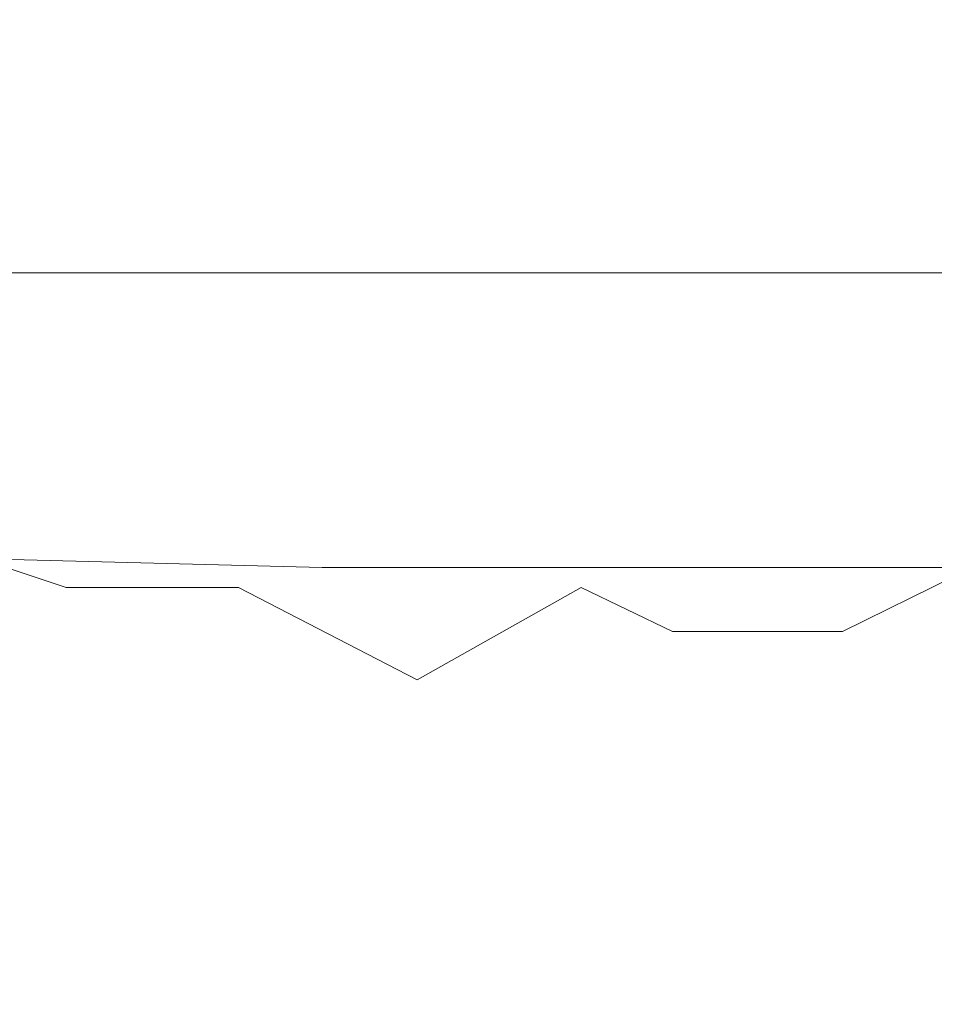
# Model space of a CAD drawing. Extents: x 0 to 1300, y -130 to 0.
# Drawn here: x 194 to 196, y -98 to -95 of the extents above; entities that cross this region are included whole.
import ezdxf

# ---------------------------------------------------------------- set-up
doc = ezdxf.new("R2010")
doc.units = 0
doc.header["$LTSCALE"] = 500
doc.header["$MEASUREMENT"] = 0
doc.layers.add('CHROM', color=253, linetype='Continuous')

msp = doc.modelspace()

# ---------------------------------------------------------------- linework, layer by layer
at = {"layer": 'CHROM', "lineweight": 0}
for points, invisible_edges in [([(194.6944, -96.3764, 1899.9018), (194.6944, -93.5424, 1900.0011), (192.3582, -93.5424, 1899.8863), (192.3679, -96.3764, 1899.7874)], 15), ([(192.3582, -93.5424, 1852.4453), (194.6944, -93.5424, 1852.3305), (194.6944, -96.3764, 1852.4298), (192.3679, -96.3764, 1852.5441)], 15), ([(197.0306, -93.5424, 1899.8863), (194.6944, -93.5424, 1900.0011), (194.6944, -96.3764, 1899.9018), (197.0209, -96.3764, 1899.7874)], 15), ([(194.6944, -96.3764, 1852.4298), (194.6944, -93.5424, 1852.3305), (197.0306, -93.5424, 1852.4453), (197.0209, -96.3764, 1852.5441)], 15), ([(193.9795, -94.4513, 1800.534), (193.9797, -95.6058, 1800.5316), (193.395, -95.6058, 1800.5029), (193.395, -94.4513, 1800.5053)], 15), ([(193.395, -95.6058, 1812.4319), (193.9797, -95.6058, 1812.4032), (193.9795, -94.4513, 1812.4008), (193.395, -94.4513, 1812.4296)], 15), ([(193.9795, -94.4513, 1812.4008), (193.9797, -95.6058, 1812.4032), (194.5587, -95.6058, 1812.3173), (194.5582, -94.4513, 1812.315)], 15), ([(194.5587, -95.6058, 1800.6176), (193.9797, -95.6058, 1800.5316), (193.9795, -94.4513, 1800.534), (194.5582, -94.4513, 1800.6198)], 15), ([(194.5582, -94.4513, 1800.6198), (195.1258, -94.4513, 1800.7619), (195.1264, -95.6058, 1800.7598), (194.5587, -95.6058, 1800.6176)], 15), ([(194.5587, -95.6058, 1812.3173), (195.1264, -95.6058, 1812.175), (195.1258, -94.4513, 1812.1728), (194.5582, -94.4513, 1812.315)], 15), ([(195.6767, -94.4513, 1811.9757), (195.1258, -94.4513, 1812.1728), (195.1264, -95.6058, 1812.175), (195.6776, -95.6058, 1811.9779)], 15), ([(195.6776, -95.6058, 1800.957), (195.1264, -95.6058, 1800.7598), (195.1258, -94.4513, 1800.7619), (195.6767, -94.4513, 1800.9591)], 15), ([(196.2056, -94.4513, 1801.2092), (196.2067, -95.6058, 1801.2072), (195.6776, -95.6058, 1800.957), (195.6767, -94.4513, 1800.9591)], 15), ([(195.6776, -95.6058, 1811.9779), (196.2067, -95.6058, 1811.7277), (196.2056, -94.4513, 1811.7255), (195.6767, -94.4513, 1811.9757)], 15), ([(193.395, -96.1472, 1800.3749), (193.395, -95.6058, 1800.5029), (193.9797, -95.6058, 1800.5316), (193.9922, -96.1472, 1800.4042)], 15), ([(193.9922, -96.1472, 1812.5306), (193.9797, -95.6058, 1812.4032), (193.395, -95.6058, 1812.4319), (193.395, -96.1472, 1812.56)], 7), ([(193.9922, -96.1472, 1800.4042), (193.9797, -95.6058, 1800.5316), (194.5587, -95.6058, 1800.6176), (194.5836, -96.1472, 1800.4919)], 15), ([(194.5836, -96.1472, 1812.4429), (194.5587, -95.6058, 1812.3173), (193.9797, -95.6058, 1812.4032), (193.9922, -96.1472, 1812.5306)], 7), ([(194.5836, -96.1472, 1800.4919), (194.5587, -95.6058, 1800.6176), (195.1264, -95.6058, 1800.7598), (195.1636, -96.1472, 1800.6373)], 7), ([(194.5836, -96.1472, 1812.4429), (195.1636, -96.1472, 1812.2976), (195.1264, -95.6058, 1812.175), (194.5587, -95.6058, 1812.3173)], 15), ([(195.7266, -96.1472, 1812.0962), (195.6776, -95.6058, 1811.9779), (195.1264, -95.6058, 1812.175), (195.1636, -96.1472, 1812.2976)], 7), ([(195.7266, -96.1472, 1800.8386), (195.1636, -96.1472, 1800.6373), (195.1264, -95.6058, 1800.7598), (195.6776, -95.6058, 1800.957)], 15), ([(195.7266, -96.1472, 1800.8386), (195.6776, -95.6058, 1800.957), (196.2067, -95.6058, 1801.2072), (196.2671, -96.1472, 1801.0943)], 7), ([(196.2671, -96.1472, 1811.8405), (196.2067, -95.6058, 1811.7277), (195.6776, -95.6058, 1811.9779), (195.7266, -96.1472, 1812.0962)], 7), ([(193.395, -96.3677, 1799.867), (193.395, -96.1472, 1800.3749), (193.9922, -96.1472, 1800.4042), (194.0419, -96.3677, 1799.8989)], 13), ([(193.9922, -96.1472, 1812.5306), (193.395, -96.1472, 1812.56), (193.395, -96.3677, 1813.0678), (194.0419, -96.3677, 1813.036)], 15), ([(193.9922, -96.1472, 1800.4042), (194.5836, -96.1472, 1800.4919), (194.6827, -96.3677, 1799.9939), (194.0419, -96.3677, 1799.8989)], 14), ([(194.6827, -96.3677, 1812.941), (194.5836, -96.1472, 1812.4429), (193.9922, -96.1472, 1812.5306), (194.0419, -96.3677, 1813.036)], 15), ([(195.1636, -96.1472, 1812.2976), (194.5836, -96.1472, 1812.4429), (194.6827, -96.3677, 1812.941), (195.311, -96.3677, 1812.7835)], 14), ([(194.6827, -96.3677, 1799.9939), (194.5836, -96.1472, 1800.4919), (195.1636, -96.1472, 1800.6373), (195.311, -96.3677, 1800.1514)], 15), ([(195.1636, -96.1472, 1800.6373), (195.7266, -96.1472, 1800.8386), (195.921, -96.3677, 1800.3695), (195.311, -96.3677, 1800.1514)], 14), ([(195.921, -96.3677, 1812.5653), (195.7266, -96.1472, 1812.0962), (195.1636, -96.1472, 1812.2976), (195.311, -96.3677, 1812.7835)], 15), ([(195.921, -96.3677, 1800.3695), (195.7266, -96.1472, 1800.8386), (196.2671, -96.1472, 1801.0943), (196.5063, -96.3677, 1800.6464)], 15), ([(196.2671, -96.1472, 1811.8405), (195.7266, -96.1472, 1812.0962), (195.921, -96.3677, 1812.5653), (196.5065, -96.3677, 1812.2884)], 15), ([(192.3937, -98.0625, 1899.5259), (194.6944, -98.0625, 1899.639), (194.6944, -96.3764, 1899.9018), (192.3679, -96.3764, 1899.7874)], 15), ([(194.6944, -96.3764, 1852.4298), (194.6944, -98.0625, 1852.6926), (192.3937, -98.0625, 1852.8057), (192.3679, -96.3764, 1852.5441)], 15), ([(194.0419, -96.3677, 1813.036), (193.395, -96.3677, 1813.0678), (193.395, -96.5112, 1813.7789), (194.1117, -96.5112, 1813.7436)], 15), ([(194.0419, -96.3677, 1799.8989), (194.1117, -96.5112, 1799.1912), (193.395, -96.5112, 1799.156), (193.395, -96.3677, 1799.867)], 15), ([(194.0419, -96.3677, 1813.036), (194.1117, -96.5112, 1813.7436), (194.8215, -96.5112, 1813.6383), (194.6827, -96.3677, 1812.941)], 15), ([(194.0419, -96.3677, 1799.8989), (194.6827, -96.3677, 1799.9939), (194.8215, -96.5112, 1799.2964), (194.1117, -96.5112, 1799.1912)], 15), ([(194.6827, -96.3677, 1812.941), (195.0775, -96.4405, 1813.184), (195.311, -96.3677, 1812.7835), (194.6827, -96.3677, 1812.941)], 15), ([(194.8215, -96.5112, 1813.6383), (195.0775, -96.4405, 1813.184), (194.6827, -96.3677, 1812.941), (194.8215, -96.5112, 1813.6383)], 15), ([(195.311, -96.3677, 1800.1514), (195.5174, -96.5112, 1799.4708), (194.8215, -96.5112, 1799.2964), (194.6827, -96.3677, 1799.9939)], 15), ([(196.9951, -98.0625, 1852.8057), (194.6944, -98.0625, 1852.6926), (194.6944, -96.3764, 1852.4298), (197.0209, -96.3764, 1852.5441)], 15), ([(194.6944, -96.3764, 1899.9018), (194.6944, -98.0625, 1899.639), (196.9951, -98.0625, 1899.5259), (197.0209, -96.3764, 1899.7874)], 15), ([(195.7277, -96.4405, 1812.9869), (195.311, -96.3677, 1812.7835), (195.0775, -96.4405, 1813.184), (195.5174, -96.5112, 1813.4641)], 15), ([(195.5174, -96.5112, 1799.4708), (195.311, -96.3677, 1800.1514), (195.921, -96.3677, 1800.3695), (196.1931, -96.5112, 1799.7125)], 15), ([(195.921, -96.3677, 1812.5653), (195.311, -96.3677, 1812.7835), (195.7277, -96.4405, 1812.9869), (195.921, -96.3677, 1812.5653)], 15), ([(195.921, -96.3677, 1812.5653), (195.7277, -96.4405, 1812.9869), (196.1931, -96.5112, 1813.2223), (195.921, -96.3677, 1812.5653)], 15), ([(196.5065, -96.3677, 1812.2884), (195.921, -96.3677, 1812.5653), (196.1931, -96.5112, 1813.2223), (196.8417, -96.5112, 1812.9156)], 15), ([(196.5063, -96.3677, 1800.6464), (196.8416, -96.5112, 1800.0193), (196.1931, -96.5112, 1799.7125), (195.921, -96.3677, 1800.3695)], 15), ([(194.8215, -96.5112, 1813.6383), (195.1716, -96.5112, 1813.5598), (195.0775, -96.4405, 1813.184), (194.8215, -96.5112, 1813.6383)], 15), ([(195.0775, -96.4405, 1813.184), (195.1716, -96.5112, 1813.5598), (195.5174, -96.5112, 1813.4641), (195.0775, -96.4405, 1813.184)], 15), ([(195.7277, -96.4405, 1812.9869), (195.5174, -96.5112, 1813.4641), (195.8582, -96.5112, 1813.3515), (195.7277, -96.4405, 1812.9869)], 15), ([(196.1931, -96.5112, 1813.2223), (195.7277, -96.4405, 1812.9869), (195.8582, -96.5112, 1813.3515), (196.1931, -96.5112, 1813.2223)], 15), ([(194.1117, -96.5112, 1799.1912), (194.1999, -96.6541, 1798.2953), (193.395, -96.6541, 1798.2557), (193.395, -96.5112, 1799.156)], 15), ([(194.1999, -96.6541, 1814.6396), (194.1117, -96.5112, 1813.7436), (193.395, -96.5112, 1813.7789), (193.395, -96.6541, 1814.6792)], 15), ([(194.8215, -96.5112, 1813.6383), (194.1117, -96.5112, 1813.7436), (194.5327, -96.583, 1814.137), (194.8215, -96.5112, 1813.6383)], 15), ([(194.1999, -96.6541, 1798.2953), (194.1117, -96.5112, 1799.1912), (194.8215, -96.5112, 1799.2964), (194.9971, -96.6541, 1798.4135)], 15), ([(194.1117, -96.5112, 1813.7436), (194.1999, -96.6541, 1814.6396), (194.5327, -96.583, 1814.137), (194.1117, -96.5112, 1813.7436)], 15), ([(194.8215, -96.5112, 1813.6383), (194.5327, -96.583, 1814.137), (194.9077, -96.583, 1814.0719), (194.8215, -96.5112, 1813.6383)], 15), ([(194.8215, -96.5112, 1799.2964), (195.5174, -96.5112, 1799.4708), (195.7787, -96.6541, 1798.6094), (194.9971, -96.6541, 1798.4135)], 15), ([(194.8215, -96.5112, 1813.6383), (194.9077, -96.583, 1814.0719), (195.279, -96.583, 1813.9886), (195.1716, -96.5112, 1813.5598)], 15), ([(195.1716, -96.5112, 1813.5598), (195.4028, -96.547, 1813.7225), (195.5174, -96.5112, 1813.4641), (195.1716, -96.5112, 1813.5598)], 15), ([(195.279, -96.583, 1813.9886), (195.4028, -96.547, 1813.7225), (195.1716, -96.5112, 1813.5598), (195.279, -96.583, 1813.9886)], 15), ([(195.7564, -96.547, 1813.6152), (195.5174, -96.5112, 1813.4641), (195.4028, -96.547, 1813.7225), (195.7564, -96.547, 1813.6152)], 15), ([(195.5174, -96.5112, 1813.4641), (195.7564, -96.547, 1813.6152), (195.8582, -96.5112, 1813.3515), (195.5174, -96.5112, 1813.4641)], 15), ([(196.5375, -96.6541, 1798.8808), (195.7787, -96.6541, 1798.6094), (195.5174, -96.5112, 1799.4708), (196.1931, -96.5112, 1799.7125)], 15), ([(196.0071, -96.583, 1813.7677), (195.8582, -96.5112, 1813.3515), (195.7564, -96.547, 1813.6152), (196.0071, -96.583, 1813.7677)], 15), ([(196.1931, -96.5112, 1813.2223), (195.8582, -96.5112, 1813.3515), (196.0071, -96.583, 1813.7677), (196.3622, -96.583, 1813.6307)], 15), ([(195.5244, -96.6188, 1814.1615), (195.4028, -96.547, 1813.7225), (195.279, -96.583, 1813.9886), (195.5244, -96.6188, 1814.1615)], 15), ([(195.4028, -96.547, 1813.7225), (195.5244, -96.6188, 1814.1615), (195.8992, -96.6188, 1814.0477), (195.7564, -96.547, 1813.6152)], 15), ([(195.8992, -96.6188, 1814.0477), (196.0071, -96.583, 1813.7677), (195.7564, -96.547, 1813.6152), (195.8992, -96.6188, 1814.0477)], 15), ([(194.5327, -96.583, 1814.137), (194.1999, -96.6541, 1814.6396), (194.6631, -96.7215, 1815.0163), (194.9971, -96.6541, 1814.5213)], 15), ([(194.9971, -96.6541, 1814.5213), (194.9077, -96.583, 1814.0719), (194.5327, -96.583, 1814.137), (194.9971, -96.6541, 1814.5213)], 15), ([(194.9971, -96.6541, 1814.5213), (195.1442, -96.6188, 1814.2568), (194.9077, -96.583, 1814.0719), (194.9971, -96.6541, 1814.5213)], 15), ([(195.279, -96.583, 1813.9886), (194.9077, -96.583, 1814.0719), (195.1442, -96.6188, 1814.2568), (195.279, -96.583, 1813.9886)], 15), ([(195.5244, -96.6188, 1814.1615), (195.279, -96.583, 1813.9886), (195.1442, -96.6188, 1814.2568), (195.5244, -96.6188, 1814.1615)], 15), ([(195.8992, -96.6188, 1814.0477), (196.2682, -96.6188, 1813.9157), (196.0071, -96.583, 1813.7677), (195.8992, -96.6188, 1814.0477)], 15), ([(196.0071, -96.583, 1813.7677), (196.2682, -96.6188, 1813.9157), (196.3622, -96.583, 1813.6307), (196.0071, -96.583, 1813.7677)], 15), ([(195.1442, -96.6188, 1814.2568), (194.9971, -96.6541, 1814.5213), (195.2427, -96.6884, 1814.6957), (195.1442, -96.6188, 1814.2568)], 15), ([(195.2427, -96.6884, 1814.6957), (195.6442, -96.6884, 1814.5951), (195.5244, -96.6188, 1814.1615), (195.1442, -96.6188, 1814.2568)], 15), ([(195.6442, -96.6884, 1814.5951), (195.8992, -96.6188, 1814.0477), (195.5244, -96.6188, 1814.1615), (195.6442, -96.6884, 1814.5951)], 15), ([(195.8992, -96.6188, 1814.0477), (195.6442, -96.6884, 1814.5951), (196.166, -96.7529, 1814.8553), (196.4301, -96.6884, 1814.3355)], 15), ([(196.4301, -96.6884, 1814.3355), (196.2682, -96.6188, 1813.9157), (195.8992, -96.6188, 1814.0477), (196.4301, -96.6884, 1814.3355)], 15), ([(194.1999, -96.6541, 1798.2953), (194.2774, -96.7824, 1797.5088), (193.395, -96.7824, 1797.4655), (193.395, -96.6541, 1798.2557)], 15), ([(193.395, -96.6541, 1814.6792), (193.8192, -96.7215, 1815.0994), (194.1999, -96.6541, 1814.6396), (193.395, -96.6541, 1814.6792)], 15), ([(193.395, -96.6541, 1814.6792), (193.395, -96.7824, 1815.4694), (193.8192, -96.7215, 1815.0994), (193.395, -96.6541, 1814.6792)], 15), ([(194.6631, -96.7215, 1815.0163), (194.1999, -96.6541, 1814.6396), (193.8192, -96.7215, 1815.0994), (194.2774, -96.7824, 1815.426)], 15), ([(194.1999, -96.6541, 1798.2953), (194.9971, -96.6541, 1798.4135), (195.1512, -96.7824, 1797.6384), (194.2774, -96.7824, 1797.5088)], 15), ([(194.6631, -96.7215, 1815.0163), (195.0811, -96.7215, 1814.9437), (194.9971, -96.6541, 1814.5213), (194.6631, -96.7215, 1815.0163)], 15), ([(194.9971, -96.6541, 1798.4135), (195.7787, -96.6541, 1798.6094), (196.0082, -96.7824, 1797.8531), (195.1512, -96.7824, 1797.6384)], 15), ([(195.0811, -96.7215, 1814.9437), (195.2427, -96.6884, 1814.6957), (194.9971, -96.6541, 1814.5213), (195.0811, -96.7215, 1814.9437)], 15), ([(195.7787, -96.6541, 1798.6094), (196.5375, -96.6541, 1798.8808), (196.8399, -96.7824, 1798.1507), (196.0082, -96.7824, 1797.8531)], 15), ([(195.2427, -96.6884, 1814.6957), (195.0811, -96.7215, 1814.9437), (195.3306, -96.7529, 1815.0865), (195.2427, -96.6884, 1814.6957)], 15), ([(195.7512, -96.7529, 1814.9812), (195.6442, -96.6884, 1814.5951), (195.2427, -96.6884, 1814.6957), (195.3306, -96.7529, 1815.0865)], 15), ([(195.6442, -96.6884, 1814.5951), (195.7512, -96.7529, 1814.9812), (196.166, -96.7529, 1814.8553), (195.6442, -96.6884, 1814.5951)], 15), ([(193.395, -96.7824, 1815.4694), (193.8368, -96.7824, 1815.4585), (193.8192, -96.7215, 1815.0994), (193.395, -96.7824, 1815.4694)], 15), ([(193.8192, -96.7215, 1815.0994), (193.8368, -96.7824, 1815.4585), (194.2774, -96.7824, 1815.426), (193.8192, -96.7215, 1815.0994)], 15), ([(194.6631, -96.7215, 1815.0163), (194.2774, -96.7824, 1815.426), (194.7159, -96.7824, 1815.3719), (194.6631, -96.7215, 1815.0163)], 15), ([(194.6631, -96.7215, 1815.0163), (194.9053, -96.7529, 1815.1711), (195.0811, -96.7215, 1814.9437), (194.6631, -96.7215, 1815.0163)], 15), ([(194.6631, -96.7215, 1815.0163), (194.7159, -96.7824, 1815.3719), (194.9053, -96.7529, 1815.1711), (194.6631, -96.7215, 1815.0163)], 15), ([(195.3306, -96.7529, 1815.0865), (195.0811, -96.7215, 1814.9437), (194.9053, -96.7529, 1815.1711), (195.3306, -96.7529, 1815.0865)], 15), ([(194.9579, -96.8094, 1815.4743), (194.9053, -96.7529, 1815.1711), (194.7159, -96.7824, 1815.3719), (194.9579, -96.8094, 1815.4743)], 15), ([(194.9579, -96.8094, 1815.4743), (195.3979, -96.8094, 1815.3868), (195.3306, -96.7529, 1815.0865), (194.9053, -96.7529, 1815.1711)], 15), ([(195.3306, -96.7529, 1815.0865), (195.5824, -96.7824, 1815.1996), (195.7512, -96.7529, 1814.9812), (195.3306, -96.7529, 1815.0865)], 15), ([(195.3979, -96.8094, 1815.3868), (195.5824, -96.7824, 1815.1996), (195.3306, -96.7529, 1815.0865), (195.3979, -96.8094, 1815.3868)], 15), ([(195.5824, -96.7824, 1815.1996), (196.0082, -96.7824, 1815.0817), (195.7512, -96.7529, 1814.9812), (195.5824, -96.7824, 1815.1996)], 15), ([(195.7512, -96.7529, 1814.9812), (196.0082, -96.7824, 1815.0817), (196.166, -96.7529, 1814.8553), (195.7512, -96.7529, 1814.9812)], 15), ([(193.8492, -96.8347, 1815.7119), (193.8368, -96.7824, 1815.4585), (193.395, -96.7824, 1815.4694), (193.8492, -96.8347, 1815.7119)], 15), ([(193.395, -96.9291, 1815.9938), (193.8492, -96.8347, 1815.7119), (193.395, -96.7824, 1815.4694), (193.395, -96.9291, 1815.9938)], 15), ([(194.2774, -96.7824, 1797.5088), (194.3326, -96.9538, 1796.949), (193.395, -96.9291, 1796.941), (193.395, -96.7824, 1797.4655)], 15), ([(193.8368, -96.7824, 1815.4585), (194.0676, -96.8094, 1815.5841), (194.2774, -96.7824, 1815.426), (193.8368, -96.7824, 1815.4585)], 15), ([(193.8492, -96.8347, 1815.7119), (194.0676, -96.8094, 1815.5841), (193.8368, -96.7824, 1815.4585), (193.8492, -96.8347, 1815.7119)], 15), ([(194.514, -96.8094, 1815.5401), (194.2774, -96.7824, 1815.426), (194.0676, -96.8094, 1815.5841), (194.514, -96.8094, 1815.5401)], 15), ([(194.2774, -96.7824, 1815.426), (194.514, -96.8094, 1815.5401), (194.7159, -96.7824, 1815.3719), (194.2774, -96.7824, 1815.426)], 15), ([(195.1512, -96.7824, 1797.6384), (195.261, -96.9538, 1797.0867), (194.3326, -96.9538, 1796.949), (194.2774, -96.7824, 1797.5088)], 13), ([(194.9579, -96.8094, 1815.4743), (194.7159, -96.7824, 1815.3719), (194.514, -96.8094, 1815.5401), (194.9579, -96.8094, 1815.4743)], 15), ([(196.0082, -96.7824, 1797.8531), (196.1715, -96.9538, 1797.3149), (195.261, -96.9538, 1797.0867), (195.1512, -96.7824, 1797.6384)], 15), ([(195.644, -96.8347, 1815.4457), (195.5824, -96.7824, 1815.1996), (195.3979, -96.8094, 1815.3868), (195.644, -96.8347, 1815.4457)], 15), ([(196.0818, -96.8347, 1815.3244), (196.0082, -96.7824, 1815.0817), (195.5824, -96.7824, 1815.1996), (195.644, -96.8347, 1815.4457)], 15), ([(194.0881, -96.8822, 1815.8634), (194.0676, -96.8094, 1815.5841), (193.8492, -96.8347, 1815.7119), (194.0881, -96.8822, 1815.8634)], 15), ([(194.0881, -96.8822, 1815.8634), (194.5483, -96.8822, 1815.818), (194.514, -96.8094, 1815.5401), (194.0676, -96.8094, 1815.5841)], 15), ([(194.5483, -96.8822, 1815.818), (195.0057, -96.8822, 1815.7501), (194.9579, -96.8094, 1815.4743), (194.514, -96.8094, 1815.5401)], 15), ([(195.3979, -96.8094, 1815.3868), (194.9579, -96.8094, 1815.4743), (195.2008, -96.8347, 1815.5452), (195.3979, -96.8094, 1815.3868)], 15), ([(195.0057, -96.8822, 1815.7501), (195.2008, -96.8347, 1815.5452), (194.9579, -96.8094, 1815.4743), (195.0057, -96.8822, 1815.7501)], 15), ([(195.644, -96.8347, 1815.4457), (195.3979, -96.8094, 1815.3868), (195.2008, -96.8347, 1815.5452), (195.644, -96.8347, 1815.4457)], 15), ([(193.8492, -96.8347, 1815.7119), (193.395, -96.9291, 1815.9938), (193.8625, -96.9291, 1815.9823), (193.8492, -96.8347, 1815.7119)], 15), ([(193.8492, -96.8347, 1815.7119), (193.8625, -96.9291, 1815.9823), (194.0881, -96.8822, 1815.8634), (193.8492, -96.8347, 1815.7119)], 15), ([(195.2536, -96.9291, 1815.8108), (195.2008, -96.8347, 1815.5452), (195.0057, -96.8822, 1815.7501), (195.2536, -96.9291, 1815.8108)], 15), ([(195.644, -96.8347, 1815.4457), (195.2008, -96.8347, 1815.5452), (195.2536, -96.9291, 1815.8108), (195.644, -96.8347, 1815.4457)], 15), ([(195.7565, -97.1287, 1815.8952), (196.1604, -96.9291, 1815.5836), (195.644, -96.8347, 1815.4457), (195.2536, -96.9291, 1815.8108)], 15), ([(196.1604, -96.9291, 1815.5836), (196.0818, -96.8347, 1815.3244), (195.644, -96.8347, 1815.4457), (196.1604, -96.9291, 1815.5836)], 15), ([(194.0881, -96.8822, 1815.8634), (193.8625, -96.9291, 1815.9823), (194.1033, -97.0084, 1816.0697), (194.0881, -96.8822, 1815.8634)], 15), ([(194.1033, -97.0084, 1816.0697), (194.5483, -96.8822, 1815.818), (194.0881, -96.8822, 1815.8634), (194.1033, -97.0084, 1816.0697)], 15), ([(194.5483, -96.8822, 1815.818), (194.1033, -97.0084, 1816.0697), (194.5928, -97.2611, 1816.1787), (195.0412, -97.0084, 1815.9541)], 13), ([(195.0412, -97.0084, 1815.9541), (195.0057, -96.8822, 1815.7501), (194.5483, -96.8822, 1815.818), (195.0412, -97.0084, 1815.9541)], 15), ([(195.0412, -97.0084, 1815.9541), (195.2536, -96.9291, 1815.8108), (195.0057, -96.8822, 1815.7501), (195.0412, -97.0084, 1815.9541)], 15), ([(193.395, -97.4562, 1796.6049), (193.395, -96.9291, 1796.941), (194.3326, -96.9538, 1796.949), (194.3618, -97.4562, 1796.6524)], 13), ([(193.395, -97.1287, 1816.1864), (193.6314, -97.0084, 1816.093), (193.395, -96.9291, 1815.9938), (193.395, -97.1287, 1816.1864)], 13), ([(193.8625, -96.9291, 1815.9823), (193.395, -96.9291, 1815.9938), (193.6314, -97.0084, 1816.093), (193.8625, -96.9291, 1815.9823)], 15), ([(194.1033, -97.0084, 1816.0697), (193.8625, -96.9291, 1815.9823), (193.6314, -97.0084, 1816.093), (194.1033, -97.0084, 1816.0697)], 15), ([(195.2911, -97.1287, 1815.9998), (195.2536, -96.9291, 1815.8108), (195.0412, -97.0084, 1815.9541), (195.2911, -97.1287, 1815.9998)], 15), ([(195.7565, -97.1287, 1815.8952), (195.2536, -96.9291, 1815.8108), (195.2911, -97.1287, 1815.9998), (195.7565, -97.1287, 1815.8952)], 15), ([(196.6693, -97.1287, 1815.6183), (196.1604, -96.9291, 1815.5836), (195.7565, -97.1287, 1815.8952), (196.2579, -97.4562, 1815.9052)], 13), ([(194.3618, -97.4562, 1796.6524), (194.3326, -96.9538, 1796.949), (195.261, -96.9538, 1797.0867), (195.3192, -97.4562, 1796.7944)], 15), ([(195.3192, -97.4562, 1796.7944), (195.261, -96.9538, 1797.0867), (196.1715, -96.9538, 1797.3149), (196.2579, -97.4562, 1797.0296)], 13), ([(193.6314, -97.0084, 1816.093), (193.395, -97.1287, 1816.1864), (193.6352, -97.2611, 1816.2494), (193.6314, -97.0084, 1816.093)], 15), ([(193.6352, -97.2611, 1816.2494), (194.1149, -97.2611, 1816.2258), (194.1033, -97.0084, 1816.0697), (193.6314, -97.0084, 1816.093)], 11), ([(194.5928, -97.2611, 1816.1787), (194.1033, -97.0084, 1816.0697), (194.1149, -97.2611, 1816.2258), (194.5928, -97.2611, 1816.1787)], 15), ([(194.5928, -97.2611, 1816.1787), (195.0679, -97.2611, 1816.1082), (195.0412, -97.0084, 1815.9541), (194.5928, -97.2611, 1816.1787)], 11), ([(195.0679, -97.2611, 1816.1082), (195.2911, -97.1287, 1815.9998), (195.0412, -97.0084, 1815.9541), (195.0679, -97.2611, 1816.1082)], 13), ([(193.6352, -97.2611, 1816.2494), (193.395, -97.1287, 1816.1864), (193.1549, -97.2611, 1816.2494), (193.6352, -97.2611, 1816.2494)], 15), ([(195.3192, -97.4562, 1816.1404), (195.2911, -97.1287, 1815.9998), (195.0679, -97.2611, 1816.1082), (195.3192, -97.4562, 1816.1404)], 15), ([(195.7914, -97.4562, 1816.0343), (195.7565, -97.1287, 1815.8952), (195.2911, -97.1287, 1815.9998), (195.3192, -97.4562, 1816.1404)], 13), ([(195.7565, -97.1287, 1815.8952), (195.7914, -97.4562, 1816.0343), (196.2579, -97.4562, 1815.9052), (195.7565, -97.1287, 1815.8952)], 15), ([(193.6352, -97.2611, 1816.2494), (193.1549, -97.2611, 1816.2494), (193.1519, -97.583, 1816.372), (193.6382, -97.583, 1816.372)], 15), ([(194.1149, -97.2611, 1816.2258), (193.6352, -97.2611, 1816.2494), (193.6382, -97.583, 1816.372), (194.124, -97.583, 1816.3482)], 15), ([(194.1149, -97.2611, 1816.2258), (194.3618, -97.4562, 1816.2824), (194.5928, -97.2611, 1816.1787), (194.1149, -97.2611, 1816.2258)], 15), ([(194.1149, -97.2611, 1816.2258), (194.124, -97.583, 1816.3482), (194.3618, -97.4562, 1816.2824), (194.1149, -97.2611, 1816.2258)], 15), ([(194.8422, -97.4562, 1816.2232), (194.5928, -97.2611, 1816.1787), (194.3618, -97.4562, 1816.2824), (194.8422, -97.4562, 1816.2232)], 15), ([(194.5928, -97.2611, 1816.1787), (194.8422, -97.4562, 1816.2232), (195.0679, -97.2611, 1816.1082), (194.5928, -97.2611, 1816.1787)], 15), ([(195.3192, -97.4562, 1816.1404), (195.0679, -97.2611, 1816.1082), (194.8422, -97.4562, 1816.2232), (195.3192, -97.4562, 1816.1404)], 15), ([(194.3618, -97.4562, 1796.6524), (194.3806, -98.0419, 1796.4609), (193.395, -98.0419, 1796.4124), (193.395, -97.4562, 1796.6049)], 15), ([(194.3708, -97.7258, 1816.3753), (194.3618, -97.4562, 1816.2824), (194.124, -97.583, 1816.3482), (194.3708, -97.7258, 1816.3753)], 15), ([(194.3806, -98.0419, 1796.4609), (194.3618, -97.4562, 1796.6524), (195.3192, -97.4562, 1796.7944), (195.3567, -98.0419, 1796.6056)], 15), ([(194.3618, -97.4562, 1816.2824), (194.3708, -97.7258, 1816.3753), (194.8559, -97.7258, 1816.3154), (194.8422, -97.4562, 1816.2232)], 15), ([(194.8422, -97.4562, 1816.2232), (194.8559, -97.7258, 1816.3154), (195.3374, -97.7258, 1816.232), (195.3192, -97.4562, 1816.1404)], 15), ([(195.3192, -97.4562, 1796.7944), (196.2579, -97.4562, 1797.0296), (196.3138, -98.0419, 1796.8454), (195.3567, -98.0419, 1796.6056)], 15), ([(195.3374, -97.7258, 1816.232), (195.5658, -97.583, 1816.1343), (195.3192, -97.4562, 1816.1404), (195.3374, -97.7258, 1816.232)], 15), ([(195.7914, -97.4562, 1816.0343), (195.3192, -97.4562, 1816.1404), (195.5658, -97.583, 1816.1343), (195.7914, -97.4562, 1816.0343)], 15), ([(196.0375, -97.583, 1816.0162), (195.7914, -97.4562, 1816.0343), (195.5658, -97.583, 1816.1343), (196.0375, -97.583, 1816.0162)], 15), ([(196.2579, -97.4562, 1815.9052), (195.7914, -97.4562, 1816.0343), (196.0375, -97.583, 1816.0162), (196.2579, -97.4562, 1815.9052)], 15), ([(193.1519, -97.583, 1816.372), (193.1495, -97.8802, 1816.4698), (193.6406, -97.8802, 1816.4698), (193.6382, -97.583, 1816.372)], 15), ([(194.124, -97.583, 1816.3482), (193.6382, -97.583, 1816.372), (193.8835, -97.7258, 1816.4113), (194.124, -97.583, 1816.3482)], 15), ([(193.6382, -97.583, 1816.372), (193.6406, -97.8802, 1816.4698), (193.8835, -97.7258, 1816.4113), (193.6382, -97.583, 1816.372)], 15), ([(194.3708, -97.7258, 1816.3753), (194.124, -97.583, 1816.3482), (193.8835, -97.7258, 1816.4113), (194.3708, -97.7258, 1816.3753)], 15), ([(195.5658, -97.583, 1816.1343), (195.3374, -97.7258, 1816.232), (195.5873, -97.8802, 1816.2297), (195.5658, -97.583, 1816.1343)], 15), ([(195.5873, -97.8802, 1816.2297), (196.0636, -97.8802, 1816.1104), (196.0375, -97.583, 1816.0162), (195.5658, -97.583, 1816.1343)], 15), ([(193.8835, -97.7258, 1816.4113), (193.6406, -97.8802, 1816.4698), (193.8884, -98.0419, 1816.5103), (193.8835, -97.7258, 1816.4113)], 15), ([(194.3806, -98.0419, 1816.474), (194.3708, -97.7258, 1816.3753), (193.8835, -97.7258, 1816.4113), (193.8884, -98.0419, 1816.5103)], 15), ([(194.8559, -97.7258, 1816.3154), (194.3708, -97.7258, 1816.3753), (194.3806, -98.0419, 1816.474), (194.8559, -97.7258, 1816.3154)], 15), ([(194.8559, -97.7258, 1816.3154), (194.3806, -98.0419, 1816.474), (194.884, -98.3702, 1816.5056), (195.3567, -98.0419, 1816.3292)], 15), ([(195.3567, -98.0419, 1816.3292), (195.3374, -97.7258, 1816.232), (194.8559, -97.7258, 1816.3154), (195.3567, -98.0419, 1816.3292)], 15), ([(195.3567, -98.0419, 1816.3292), (195.5873, -97.8802, 1816.2297), (195.3374, -97.7258, 1816.232), (195.3567, -98.0419, 1816.3292)], 15), ([(193.1495, -97.8802, 1816.4698), (193.395, -98.0419, 1816.5225), (193.6406, -97.8802, 1816.4698), (193.1495, -97.8802, 1816.4698)], 15), ([(193.8884, -98.0419, 1816.5103), (193.6406, -97.8802, 1816.4698), (193.395, -98.0419, 1816.5225), (193.8884, -98.0419, 1816.5103)], 15), ([(195.5873, -97.8802, 1816.2297), (195.3567, -98.0419, 1816.3292), (195.6086, -98.2067, 1816.325), (195.5873, -97.8802, 1816.2297)], 15), ([(196.0636, -97.8802, 1816.1104), (195.5873, -97.8802, 1816.2297), (195.6086, -98.2067, 1816.325), (196.0636, -97.8802, 1816.1104)], 15), ([(196.5642, -98.2067, 1816.0606), (196.0636, -97.8802, 1816.1104), (195.6086, -98.2067, 1816.325), (196.1124, -98.5282, 1816.2867)], 15), ([(192.3937, -98.0625, 1852.8057), (194.6944, -98.0625, 1852.6926), (194.6944, -98.8859, 1853.1607), (192.4395, -98.8859, 1853.2716)], 11), ([(192.3937, -98.0625, 1899.5259), (192.4396, -98.8859, 1899.0601), (194.6944, -98.8859, 1899.171), (194.6944, -98.0625, 1899.639)], 15), ([(194.3806, -98.0419, 1796.4609), (194.3971, -98.6763, 1796.294), (193.395, -98.6763, 1796.2447), (193.395, -98.0419, 1796.4124)], 15), ([(193.8884, -98.0419, 1816.5103), (193.395, -98.0419, 1816.5225), (193.395, -98.3702, 1816.6155), (193.8929, -98.3702, 1816.6032)], 15), ([(193.8929, -98.3702, 1816.6032), (194.3806, -98.0419, 1816.474), (193.8884, -98.0419, 1816.5103), (193.8929, -98.3702, 1816.6032)], 15), ([(194.884, -98.3702, 1816.5056), (194.3806, -98.0419, 1816.474), (193.8929, -98.3702, 1816.6032), (194.3971, -98.6763, 1816.6409)], 15), ([(194.3806, -98.0419, 1796.4609), (195.3567, -98.0419, 1796.6056), (195.3894, -98.6763, 1796.4412), (194.3971, -98.6763, 1796.294)], 15), ([(196.9951, -98.0625, 1899.5259), (194.6944, -98.0625, 1899.639), (194.6944, -98.8859, 1899.171), (196.9492, -98.8859, 1899.0601)], 11), ([(196.9951, -98.0625, 1852.8057), (196.9492, -98.8859, 1853.2716), (194.6944, -98.8859, 1853.1607), (194.6944, -98.0625, 1852.6926)], 15), ([(194.884, -98.3702, 1816.5056), (195.3748, -98.3702, 1816.4204), (195.3567, -98.0419, 1816.3292), (194.884, -98.3702, 1816.5056)], 15), ([(195.3567, -98.0419, 1796.6056), (196.3138, -98.0419, 1796.8454), (196.3625, -98.6763, 1796.685), (195.3894, -98.6763, 1796.4412)], 15), ([(195.3748, -98.3702, 1816.4204), (195.6086, -98.2067, 1816.325), (195.3567, -98.0419, 1816.3292), (195.3748, -98.3702, 1816.4204)], 15)]:
    msp.add_3dface(points, dxfattribs=dict(at, invisible_edges=invisible_edges))

doc.saveas('drawing.dxf')
